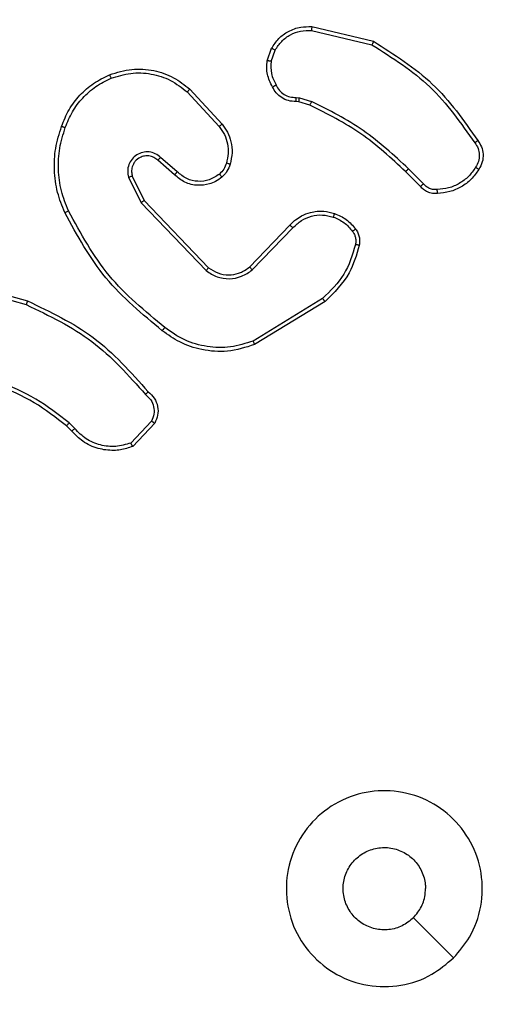
# Model space of a CAD drawing. Units: millimetres. Extents: x 1456 to 2993, y -132 to 847.
# Drawn here: x 2548 to 2551, y 436 to 442 of the extents above; entities that cross this region are included whole.
import ezdxf

# ---------------------------------------------------------------- set-up
doc = ezdxf.new("R2010")
doc.units = ezdxf.units.MM
doc.header["$PDSIZE"] = -1
doc.layers.add('VP-DIM', color=7, linetype='Continuous')
doc.layers.add('VP-HIC', color=6, linetype='Continuous')
doc.layers.add('VP-EQ', color=7, linetype='Continuous', true_color=0x8a3492)
doc.dimstyles.new('ISO-25', dxfattribs={"dimtxt": 2.5, "dimasz": 2.5, "dimexe": 1.25, "dimexo": 0.625, "dimtad": 1, "dimtxsty": 'Standard', "dimcen": 2.5, "dimadec": 0, "dimazin": 0, "dimtfac": 1, "dimtmove": 0, "dimatfit": 3, "dimfxl": 1, "dimarcsym": 0})

# ---------------------------------------------------------------- blocks, each defined once
blk = doc.blocks.new('2')
at = {"color": 7, "linetype": 'Continuous', "lineweight": 25}
for p, q in [((-1313.9307, 447.2072), (-1313.6156, 447.1323)), ((-1313.932, 447.1877), (-1313.6235, 447.1147)), ((-1314.1581, 447.0331), (-1314.1352, 447.0966)), ((-1314.138, 447.03), (-1314.1172, 447.0877)), ((-1314.5661, 446.8739), (-1314.4028, 446.6979)), ((-1314.5529, 446.8882), (-1314.3876, 446.7101)), ((-1313.9968, 446.8233), (-1314.0113, 446.8253)), ((-1314.0099, 446.8458), (-1313.9936, 446.8435)), ((-1313.9399, 446.8069), (-1313.9968, 446.8233)), ((-1313.9936, 446.8435), (-1313.9313, 446.8255)), ((-1314.6306, 446.4513), (-1314.7156, 446.525)), ((-1314.6165, 446.4661), (-1314.7017, 446.5401)), ((-1313.3761, 446.392), (-1313.4518, 446.4677)), ((-1313.3603, 446.4055), (-1313.437, 446.4822)), ((-1314.8647, 446.4385), (-1314.8013, 446.3086)), ((-1314.846, 446.4445), (-1314.7852, 446.3199)), ((-1314.8013, 446.3086), (-1314.4696, 445.962)), ((-1314.7852, 446.3199), (-1314.4572, 445.9772)), ((-1314.2478, 445.9805), (-1314.0419, 446.1941)), ((-1314.234, 445.9659), (-1314.0264, 446.1812)), ((-1315.7361, 445.9073), (-1315.3809, 445.8075)), ((-1315.7403, 445.8879), (-1315.3872, 445.7887)), ((-1313.8752, 445.8202), (-1314.2294, 445.603)), ((-1313.8631, 445.8045), (-1314.222, 445.5845)), ((-1314.7483, 445.1938), (-1314.854, 445.0824)), ((-1315.1551, 445.1433), (-1315.1814, 445.1701)), ((-1315.1394, 445.1559), (-1315.1683, 445.1853)), ((-1314.7316, 445.1831), (-1314.8442, 445.0649)), ((-1313.2072, 442.4548), (-1313.4121, 442.6596))]:
    blk.add_line(p, q, dxfattribs=at)
for points, knots in [([(-1314.1352, 447.0966), (-1314.124, 447.1139), (-1314.1016, 447.1485), (-1314.0496, 447.186), (-1313.9909, 447.2078), (-1313.9497, 447.2074), (-1313.9307, 447.2072)], [0, 0, 0, 0, 0.250026, 0.499933, 0.769721, 1, 1, 1, 1]), ([(-1313.9307, 447.2072), (-1313.9307, 447.2068), (-1313.9306, 447.2062), (-1313.9309, 447.2018), (-1313.9314, 447.1954), (-1313.9318, 447.1903), (-1313.932, 447.1877)], [0, 0, 0, 0, 0.250068, 0.49975, 0.749495, 1, 1, 1, 1]), ([(-1314.1172, 447.0877), (-1314.107, 447.1033), (-1314.0866, 447.1345), (-1314.0408, 447.1677), (-1313.988, 447.1879), (-1313.9507, 447.1878), (-1313.932, 447.1877)], [0, 0, 0, 0, 0.250077, 0.500065, 0.749943, 1, 1, 1, 1]), ([(-1313.6156, 447.1323), (-1313.6157, 447.1321), (-1313.6158, 447.1317), (-1313.6168, 447.129), (-1313.6183, 447.1258), (-1313.6198, 447.1226), (-1313.6215, 447.1188), (-1313.6228, 447.1161), (-1313.6235, 447.1147)], [0, 0, 0, 0, 0.201214, 0.434581, 0.563996, 0.700741, 0.846262, 1, 1, 1, 1]), ([(-1313.6235, 447.1147), (-1313.5195, 447.0487), (-1313.3116, 446.9168), (-1313.1699, 446.7154), (-1313.099, 446.6147)], [0, 0, 0, 0, 0.5000131, 1, 1, 1, 1]), ([(-1313.6156, 447.1323), (-1313.51, 447.0656), (-1313.2988, 446.9322), (-1313.1551, 446.7279), (-1313.0833, 446.6258)], [0, 0, 0, 0, 0.500009, 1, 1, 1, 1]), ([(-1314.1352, 447.0966), (-1314.1348, 447.0965), (-1314.1341, 447.0963), (-1314.1293, 447.0939), (-1314.1233, 447.0909), (-1314.1192, 447.0887), (-1314.1172, 447.0877)], [0, 0, 0, 0, 0.280106, 0.558939, 0.779948, 1, 1, 1, 1]), ([(-1314.1307, 446.8994), (-1314.1413, 446.9204), (-1314.1627, 446.9625), (-1314.1597, 447.0096), (-1314.1581, 447.0331)], [0, 0, 0, 0, 0.4999075, 1, 1, 1, 1]), ([(-1314.138, 447.03), (-1314.1395, 447.0303), (-1314.1424, 447.0308), (-1314.1465, 447.0315), (-1314.1501, 447.0321), (-1314.1539, 447.0327), (-1314.1573, 447.0332), (-1314.1579, 447.0331), (-1314.1581, 447.0331)], [0, 0, 0, 0, 0.1416179, 0.2784306, 0.4106978, 0.5379829, 0.7776082, 1, 1, 1, 1]), ([(-1314.138, 447.03), (-1314.1393, 447.0087), (-1314.1418, 446.9662), (-1314.1223, 446.9282), (-1314.1125, 446.9093)], [0, 0, 0, 0, 0.499966, 1, 1, 1, 1]), ([(-1315.2067, 446.6983), (-1315.1953, 446.7271), (-1315.1725, 446.7846), (-1315.1158, 446.8588), (-1315.0461, 446.9211), (-1314.9904, 446.9481), (-1314.9626, 446.9617)], [0, 0, 0, 0, 0.250008, 0.500003, 0.749988, 1, 1, 1, 1]), ([(-1314.9626, 446.9617), (-1314.9249, 446.9734), (-1314.8511, 446.9964), (-1314.7371, 446.9875), (-1314.6344, 446.9526), (-1314.5796, 446.9093), (-1314.5529, 446.8882)], [0, 0, 0, 0, 0.268404, 0.524588, 0.768443, 1, 1, 1, 1]), ([(-1314.9626, 446.9617), (-1314.9624, 446.9614), (-1314.9621, 446.9608), (-1314.9603, 446.9567), (-1314.9577, 446.9508), (-1314.9557, 446.946), (-1314.9547, 446.9436)], [0, 0, 0, 0, 0.24991, 0.499716, 0.749532, 1, 1, 1, 1]), ([(-1314.9547, 446.9436), (-1314.9215, 446.9541), (-1314.855, 446.9751), (-1314.7495, 446.9697), (-1314.6486, 446.9383), (-1314.5936, 446.8954), (-1314.5661, 446.8739)], [0, 0, 0, 0, 0.249929, 0.500001, 0.749885, 1, 1, 1, 1]), ([(-1315.1877, 446.692), (-1315.1767, 446.7195), (-1315.1549, 446.7743), (-1315.1005, 446.8449), (-1315.0343, 446.9046), (-1314.9812, 446.9306), (-1314.9547, 446.9436)], [0, 0, 0, 0, 0.249889, 0.499966, 0.750115, 1, 1, 1, 1]), ([(-1314.1307, 446.8994), (-1314.1304, 446.8995), (-1314.13, 446.8998), (-1314.1269, 446.9016), (-1314.1233, 446.9035), (-1314.12, 446.9052), (-1314.1164, 446.9072), (-1314.1138, 446.9086), (-1314.1125, 446.9093)], [0, 0, 0, 0, 0.2269815, 0.4689188, 0.5963077, 0.7268854, 0.8620482, 1, 1, 1, 1]), ([(-1314.0113, 446.8253), (-1314.0242, 446.8259), (-1314.0498, 446.8271), (-1314.0846, 446.8434), (-1314.1132, 446.8675), (-1314.1249, 446.8889), (-1314.1307, 446.8994)], [0, 0, 0, 0, 0.259448, 0.512553, 0.759425, 1, 1, 1, 1]), ([(-1314.1125, 446.9093), (-1314.1074, 446.8998), (-1314.0972, 446.8809), (-1314.072, 446.86), (-1314.0422, 446.8468), (-1314.0207, 446.8461), (-1314.0099, 446.8458)], [0, 0, 0, 0, 0.2501199, 0.5001149, 0.7500384, 1, 1, 1, 1]), ([(-1314.5529, 446.8882), (-1314.5531, 446.888), (-1314.5535, 446.8875), (-1314.5565, 446.8843), (-1314.5609, 446.8796), (-1314.5644, 446.8758), (-1314.5661, 446.8739)], [0, 0, 0, 0, 0.250174, 0.499556, 0.749181, 1, 1, 1, 1]), ([(-1314.0113, 446.8253), (-1314.0112, 446.8256), (-1314.011, 446.8261), (-1314.0108, 446.8297), (-1314.0105, 446.8337), (-1314.0103, 446.8373), (-1314.0101, 446.8414), (-1314.01, 446.8443), (-1314.0099, 446.8458)], [0, 0, 0, 0, 0.227913, 0.469915, 0.596446, 0.727152, 0.861919, 1, 1, 1, 1]), ([(-1313.9968, 446.8233), (-1313.9967, 446.8236), (-1313.9965, 446.8244), (-1313.9956, 446.8298), (-1313.9946, 446.8365), (-1313.9939, 446.8412), (-1313.9936, 446.8435)], [0, 0, 0, 0, 0.279815, 0.558726, 0.778979, 1, 1, 1, 1]), ([(-1313.9399, 446.8069), (-1313.9397, 446.8072), (-1313.9393, 446.8079), (-1313.937, 446.8129), (-1313.9342, 446.8191), (-1313.9322, 446.8234), (-1313.9313, 446.8255)], [0, 0, 0, 0, 0.279523, 0.559032, 0.779171, 1, 1, 1, 1]), ([(-1313.4518, 446.4677), (-1313.5253, 446.5356), (-1313.6722, 446.6714), (-1313.8507, 446.7617), (-1313.9399, 446.8069)], [0, 0, 0, 0, 0.500011, 1, 1, 1, 1]), ([(-1313.437, 446.4822), (-1313.5114, 446.5509), (-1313.6602, 446.6883), (-1313.8409, 446.7798), (-1313.9313, 446.8255)], [0, 0, 0, 0, 0.50006, 1, 1, 1, 1]), ([(-1315.1902, 446.258), (-1315.204, 446.2921), (-1315.2322, 446.3623), (-1315.2465, 446.4742), (-1315.2411, 446.589), (-1315.2184, 446.6611), (-1315.2067, 446.6983)], [0, 0, 0, 0, 0.243398, 0.499996, 0.742005, 1, 1, 1, 1]), ([(-1315.2067, 446.6983), (-1315.2065, 446.6983), (-1315.206, 446.6982), (-1315.203, 446.6973), (-1315.1994, 446.6961), (-1315.196, 446.6949), (-1315.192, 446.6936), (-1315.1891, 446.6925), (-1315.1877, 446.692)], [0, 0, 0, 0, 0.209571, 0.446017, 0.573785, 0.709798, 0.851987, 1, 1, 1, 1]), ([(-1314.3876, 446.7101), (-1314.3878, 446.71), (-1314.3883, 446.7096), (-1314.3918, 446.7069), (-1314.3968, 446.7028), (-1314.4008, 446.6996), (-1314.4028, 446.6979)], [0, 0, 0, 0, 0.250014, 0.500439, 0.749235, 1, 1, 1, 1]), ([(-1314.3876, 446.7101), (-1314.378, 446.6968), (-1314.358, 446.6691), (-1314.3407, 446.6187), (-1314.3342, 446.5622), (-1314.3428, 446.5244), (-1314.3472, 446.5049)], [0, 0, 0, 0, 0.226353, 0.468546, 0.726406, 1, 1, 1, 1]), ([(-1315.1719, 446.2667), (-1315.1854, 446.3006), (-1315.2125, 446.3685), (-1315.2256, 446.4777), (-1315.2205, 446.5876), (-1315.1986, 446.6572), (-1315.1877, 446.692)], [0, 0, 0, 0, 0.249969, 0.500002, 0.750041, 1, 1, 1, 1]), ([(-1314.4028, 446.6979), (-1314.3931, 446.6844), (-1314.3739, 446.6574), (-1314.359, 446.6095), (-1314.3547, 446.5595), (-1314.3622, 446.5272), (-1314.3659, 446.511)], [0, 0, 0, 0, 0.249954, 0.499969, 0.749975, 1, 1, 1, 1]), ([(-1313.0833, 446.6258), (-1313.0835, 446.6256), (-1313.0839, 446.6253), (-1313.0866, 446.6234), (-1313.0896, 446.6213), (-1313.0925, 446.6193), (-1313.0956, 446.6171), (-1313.0979, 446.6155), (-1313.099, 446.6147)], [0, 0, 0, 0, 0.228299, 0.470636, 0.59695, 0.728397, 0.862849, 1, 1, 1, 1]), ([(-1313.099, 446.6147), (-1313.0929, 446.6053), (-1313.0805, 446.5865), (-1313.0745, 446.5528), (-1313.0783, 446.5188), (-1313.0893, 446.4992), (-1313.0948, 446.4893)], [0, 0, 0, 0, 0.250035, 0.499976, 0.749959, 1, 1, 1, 1]), ([(-1313.0833, 446.6258), (-1313.0766, 446.6156), (-1313.0629, 446.5946), (-1313.0551, 446.5563), (-1313.0583, 446.5151), (-1313.0718, 446.4907), (-1313.0788, 446.4782)], [0, 0, 0, 0, 0.230251, 0.473683, 0.730324, 1, 1, 1, 1]), ([(-1314.7017, 446.5401), (-1314.7103, 446.5469), (-1314.7276, 446.5606), (-1314.76, 446.5693), (-1314.7932, 446.5673), (-1314.824, 446.5546), (-1314.849, 446.5326), (-1314.8653, 446.5037), (-1314.8719, 446.4707), (-1314.8671, 446.4492), (-1314.8647, 446.4385)], [0, 0, 0, 0, 0.125047, 0.2502, 0.374897, 0.500054, 0.624864, 0.749978, 0.874964, 1, 1, 1, 1]), ([(-1314.7156, 446.525), (-1314.7222, 446.5305), (-1314.7358, 446.5415), (-1314.7601, 446.5482), (-1314.7843, 446.5478), (-1314.8092, 446.5398), (-1314.8287, 446.5244), (-1314.8407, 446.5069), (-1314.8482, 446.4889), (-1314.8514, 446.4674), (-1314.8477, 446.4516), (-1314.846, 446.4445)], [0, 0, 0, 0, 0.122047, 0.248558, 0.350869, 0.467202, 0.616989, 0.696908, 0.769121, 0.895985, 1, 1, 1, 1]), ([(-1314.7156, 446.525), (-1314.7155, 446.5251), (-1314.7153, 446.5254), (-1314.7137, 446.5271), (-1314.7114, 446.5296), (-1314.7088, 446.5324), (-1314.7055, 446.5359), (-1314.703, 446.5386), (-1314.7017, 446.5401)], [0, 0, 0, 0, 0.156117, 0.374733, 0.507164, 0.655651, 0.82044, 1, 1, 1, 1]), ([(-1314.3659, 446.511), (-1314.3699, 446.5004), (-1314.3779, 446.479), (-1314.3938, 446.4627), (-1314.4017, 446.4546)], [0, 0, 0, 0, 0.4998505, 1, 1, 1, 1]), ([(-1314.3472, 446.5049), (-1314.3518, 446.4925), (-1314.3571, 446.4787), (-1314.3667, 446.4641), (-1314.3744, 446.4534), (-1314.3827, 446.4453), (-1314.389, 446.4391)], [0, 0, 0, 0, 0.499536, 0.560282, 0.663993, 1, 1, 1, 1]), ([(-1314.3472, 446.5049), (-1314.3474, 446.5051), (-1314.348, 446.5054), (-1314.3523, 446.5068), (-1314.3585, 446.5088), (-1314.3635, 446.5103), (-1314.3659, 446.511)], [0, 0, 0, 0, 0.250631, 0.499923, 0.749685, 1, 1, 1, 1]), ([(-1314.6306, 446.4513), (-1314.6304, 446.4514), (-1314.6301, 446.4518), (-1314.6279, 446.454), (-1314.6253, 446.4568), (-1314.6228, 446.4595), (-1314.6198, 446.4627), (-1314.6176, 446.4649), (-1314.6165, 446.4661)], [0, 0, 0, 0, 0.206181, 0.440871, 0.569275, 0.705379, 0.848831, 1, 1, 1, 1]), ([(-1314.389, 446.4391), (-1314.3994, 446.4314), (-1314.419, 446.4168), (-1314.4607, 446.4004), (-1314.515, 446.3939), (-1314.5797, 446.4088), (-1314.6139, 446.4373), (-1314.6306, 446.4513)], [0, 0, 0, 0, 0.145349, 0.276035, 0.5020979, 0.756392, 1, 1, 1, 1]), ([(-1314.4017, 446.4546), (-1314.4183, 446.4436), (-1314.4514, 446.4217), (-1314.5115, 446.4144), (-1314.5708, 446.4278), (-1314.6012, 446.4533), (-1314.6165, 446.4661)], [0, 0, 0, 0, 0.249955, 0.499746, 0.749517, 1, 1, 1, 1]), ([(-1314.389, 446.4391), (-1314.3892, 446.4394), (-1314.3895, 446.4399), (-1314.3924, 446.4435), (-1314.3967, 446.4486), (-1314.4, 446.4526), (-1314.4017, 446.4546)], [0, 0, 0, 0, 0.250283, 0.500061, 0.74946, 1, 1, 1, 1]), ([(-1313.4518, 446.4677), (-1313.4518, 446.4678), (-1313.4516, 446.4679), (-1313.4507, 446.4687), (-1313.4494, 446.4701), (-1313.4475, 446.4719), (-1313.4452, 446.4741), (-1313.4426, 446.4766), (-1313.4399, 446.4794), (-1313.438, 446.4812), (-1313.437, 446.4822)], [0, 0, 0, 0, 0.125047, 0.250056, 0.375163, 0.499908, 0.624474, 0.749875, 0.874451, 1, 1, 1, 1]), ([(-1313.0948, 446.4893), (-1313.1062, 446.4732), (-1313.1289, 446.4409), (-1313.1769, 446.4054), (-1313.2316, 446.3815), (-1313.271, 446.3779), (-1313.2906, 446.3762)], [0, 0, 0, 0, 0.249998, 0.500042, 0.750049, 1, 1, 1, 1]), ([(-1313.0788, 446.4782), (-1313.091, 446.4608), (-1313.1155, 446.4259), (-1313.1673, 446.3878), (-1313.2262, 446.3618), (-1313.2686, 446.3578), (-1313.2898, 446.3559)], [0, 0, 0, 0, 0.249929, 0.499948, 0.750011, 1, 1, 1, 1]), ([(-1313.0788, 446.4782), (-1313.0789, 446.4784), (-1313.0792, 446.4788), (-1313.0819, 446.4807), (-1313.085, 446.4828), (-1313.0879, 446.4848), (-1313.0912, 446.487), (-1313.0936, 446.4886), (-1313.0948, 446.4893)], [0, 0, 0, 0, 0.222449, 0.463137, 0.58982, 0.722222, 0.858626, 1, 1, 1, 1]), ([(-1314.846, 446.4445), (-1314.8463, 446.4444), (-1314.8469, 446.4443), (-1314.8512, 446.4429), (-1314.8573, 446.4409), (-1314.8622, 446.4393), (-1314.8647, 446.4385)], [0, 0, 0, 0, 0.249809, 0.500248, 0.748755, 1, 1, 1, 1]), ([(-1313.3761, 446.392), (-1313.3759, 446.3921), (-1313.3755, 446.3924), (-1313.3729, 446.3946), (-1313.3699, 446.3971), (-1313.3671, 446.3996), (-1313.3638, 446.4024), (-1313.3615, 446.4045), (-1313.3603, 446.4055)], [0, 0, 0, 0, 0.213045, 0.450084, 0.577796, 0.712306, 0.853212, 1, 1, 1, 1]), ([(-1313.2906, 446.3762), (-1313.2973, 446.3758), (-1313.3105, 446.375), (-1313.3298, 446.3806), (-1313.3472, 446.3905), (-1313.356, 446.4005), (-1313.3603, 446.4055)], [0, 0, 0, 0, 0.250212, 0.500058, 0.749845, 1, 1, 1, 1]), ([(-1313.2898, 446.3559), (-1313.2984, 446.3555), (-1313.3156, 446.3547), (-1313.3399, 446.3623), (-1313.3608, 446.3747), (-1313.3711, 446.3864), (-1313.3761, 446.392)], [0, 0, 0, 0, 0.262827, 0.525025, 0.770358, 1, 1, 1, 1]), ([(-1313.2898, 446.3559), (-1313.2898, 446.3562), (-1313.2896, 446.3568), (-1313.2897, 446.3613), (-1313.2899, 446.3669), (-1313.2903, 446.3721), (-1313.2905, 446.3748), (-1313.2906, 446.3762)], [0, 0, 0, 0, 0.241847, 0.48852, 0.740438, 0.869692, 1, 1, 1, 1]), ([(-1314.7852, 446.3199), (-1314.7853, 446.3198), (-1314.7857, 446.3196), (-1314.788, 446.318), (-1314.7909, 446.316), (-1314.7939, 446.3139), (-1314.7974, 446.3114), (-1314.8, 446.3096), (-1314.8013, 446.3086)], [0, 0, 0, 0, 0.194325, 0.425064, 0.554415, 0.693458, 0.841974, 1, 1, 1, 1]), ([(-1315.1902, 446.258), (-1315.19, 446.2582), (-1315.1894, 446.2585), (-1315.1852, 446.2605), (-1315.1791, 446.2634), (-1315.1743, 446.2656), (-1315.1719, 446.2667)], [0, 0, 0, 0, 0.250009, 0.499492, 0.749494, 1, 1, 1, 1]), ([(-1314.6929, 445.6556), (-1314.7951, 445.7401), (-1314.9996, 445.909), (-1315.1267, 446.1417), (-1315.1902, 446.258)], [0, 0, 0, 0, 0.500154, 1, 1, 1, 1]), ([(-1314.6804, 445.6715), (-1314.7813, 445.7551), (-1314.9832, 445.9221), (-1315.109, 446.1518), (-1315.1719, 446.2667)], [0, 0, 0, 0, 0.500008, 1, 1, 1, 1]), ([(-1314.0419, 446.1941), (-1314.0387, 446.1976), (-1314.0298, 446.2073), (-1314.0106, 446.2241), (-1313.9797, 446.2443), (-1313.9319, 446.2629), (-1313.8734, 446.2695), (-1313.8331, 446.2591), (-1313.815, 446.2544)], [0, 0, 0, 0, 0.056641, 0.159069, 0.30701, 0.500505, 0.775206, 1, 1, 1, 1]), ([(-1314.0264, 446.1812), (-1314.0127, 446.1942), (-1313.9855, 446.2202), (-1313.9327, 446.2421), (-1313.8759, 446.2495), (-1313.8393, 446.2404), (-1313.821, 446.2358)], [0, 0, 0, 0, 0.250032, 0.499859, 0.749911, 1, 1, 1, 1]), ([(-1313.815, 446.2544), (-1313.8151, 446.2541), (-1313.8152, 446.2535), (-1313.8165, 446.2492), (-1313.8185, 446.2431), (-1313.8202, 446.2382), (-1313.821, 446.2358)], [0, 0, 0, 0, 0.250111, 0.500093, 0.749537, 1, 1, 1, 1]), ([(-1313.815, 446.2544), (-1313.7938, 446.2452), (-1313.7515, 446.2268), (-1313.7215, 446.1917), (-1313.7065, 446.1741)], [0, 0, 0, 0, 0.499784, 1, 1, 1, 1]), ([(-1313.821, 446.2358), (-1313.8017, 446.2274), (-1313.7632, 446.2105), (-1313.7358, 446.1786), (-1313.7221, 446.1626)], [0, 0, 0, 0, 0.499885, 1, 1, 1, 1]), ([(-1314.0419, 446.1941), (-1314.0415, 446.1939), (-1314.0408, 446.1935), (-1314.0367, 446.1901), (-1314.0316, 446.1857), (-1314.0281, 446.1827), (-1314.0264, 446.1812)], [0, 0, 0, 0, 0.279868, 0.559184, 0.779557, 1, 1, 1, 1]), ([(-1313.7065, 446.1741), (-1313.7068, 446.1739), (-1313.7074, 446.1734), (-1313.7115, 446.1704), (-1313.7167, 446.1666), (-1313.7203, 446.164), (-1313.7221, 446.1626)], [0, 0, 0, 0, 0.279377, 0.559168, 0.779326, 1, 1, 1, 1]), ([(-1313.7221, 446.1626), (-1313.719, 446.1576), (-1313.7126, 446.1476), (-1313.7073, 446.1306), (-1313.7051, 446.1128), (-1313.7068, 446.1011), (-1313.7076, 446.0953)], [0, 0, 0, 0, 0.249655, 0.49987, 0.750101, 1, 1, 1, 1]), ([(-1313.7065, 446.1741), (-1313.7026, 446.1681), (-1313.6949, 446.156), (-1313.6883, 446.1352), (-1313.6854, 446.1131), (-1313.6875, 446.0984), (-1313.6885, 446.091)], [0, 0, 0, 0, 0.2437928, 0.492047, 0.7439418, 1, 1, 1, 1]), ([(-1313.7076, 446.0953), (-1313.7237, 446.0422), (-1313.7559, 445.9361), (-1313.8354, 445.8588), (-1313.8752, 445.8202)], [0, 0, 0, 0, 0.499993, 1, 1, 1, 1]), ([(-1313.6885, 446.091), (-1313.6888, 446.0911), (-1313.6895, 446.0913), (-1313.6937, 446.0923), (-1313.7001, 446.0937), (-1313.7051, 446.0947), (-1313.7076, 446.0953)], [0, 0, 0, 0, 0.250253, 0.499429, 0.749704, 1, 1, 1, 1]), ([(-1313.6885, 446.091), (-1313.7026, 446.0424), (-1313.7346, 445.9317), (-1313.8169, 445.8502), (-1313.8631, 445.8045)], [0, 0, 0, 0, 0.439134, 1, 1, 1, 1]), ([(-1314.4572, 445.9772), (-1314.4574, 445.977), (-1314.4578, 445.9765), (-1314.4606, 445.973), (-1314.4647, 445.968), (-1314.468, 445.964), (-1314.4696, 445.962)], [0, 0, 0, 0, 0.250219, 0.499731, 0.748885, 1, 1, 1, 1]), ([(-1314.4696, 445.962), (-1314.4516, 445.9502), (-1314.4158, 445.9266), (-1314.351, 445.9176), (-1314.2867, 445.929), (-1314.2516, 445.9536), (-1314.234, 445.9659)], [0, 0, 0, 0, 0.25029, 0.500213, 0.750054, 1, 1, 1, 1]), ([(-1314.4572, 445.9772), (-1314.4417, 445.967), (-1314.4105, 445.9464), (-1314.3556, 445.9379), (-1314.3129, 445.9447), (-1314.2768, 445.9588), (-1314.2593, 445.9719), (-1314.2478, 445.9805)], [0, 0, 0, 0, 0.24434, 0.490072, 0.712992, 0.811166, 1, 1, 1, 1]), ([(-1314.2478, 445.9805), (-1314.2475, 445.9803), (-1314.247, 445.98), (-1314.2438, 445.9766), (-1314.2393, 445.9717), (-1314.2358, 445.9678), (-1314.234, 445.9659)], [0, 0, 0, 0, 0.250235, 0.499847, 0.749789, 1, 1, 1, 1]), ([(-1315.3809, 445.8075), (-1315.3809, 445.8073), (-1315.381, 445.8069), (-1315.382, 445.8041), (-1315.3832, 445.8006), (-1315.3843, 445.7972), (-1315.3857, 445.7931), (-1315.3867, 445.7902), (-1315.3872, 445.7887)], [0, 0, 0, 0, 0.201171, 0.434561, 0.563245, 0.700922, 0.846652, 1, 1, 1, 1]), ([(-1315.3809, 445.8075), (-1315.2641, 445.752), (-1315.0275, 445.6393), (-1314.8531, 445.4435), (-1314.7648, 445.3442)], [0, 0, 0, 0, 0.493257, 1, 1, 1, 1]), ([(-1313.8631, 445.8045), (-1313.8632, 445.8048), (-1313.8635, 445.8054), (-1313.8662, 445.809), (-1313.8703, 445.8141), (-1313.8735, 445.8182), (-1313.8752, 445.8202)], [0, 0, 0, 0, 0.250247, 0.500036, 0.749692, 1, 1, 1, 1]), ([(-1315.3872, 445.7887), (-1315.2703, 445.7327), (-1315.0366, 445.6206), (-1314.8646, 445.4267), (-1314.7786, 445.3298)], [0, 0, 0, 0, 0.4999638, 1, 1, 1, 1]), ([(-1314.6804, 445.6715), (-1314.6814, 445.6703), (-1314.6833, 445.6678), (-1314.6859, 445.6645), (-1314.6882, 445.6615), (-1314.6905, 445.6586), (-1314.6924, 445.6561), (-1314.6928, 445.6557), (-1314.6929, 445.6556)], [0, 0, 0, 0, 0.149636, 0.292938, 0.428995, 0.557515, 0.792513, 1, 1, 1, 1]), ([(-1314.222, 445.5845), (-1314.2679, 445.5703), (-1314.3558, 445.5432), (-1314.4885, 445.5538), (-1314.6027, 445.591), (-1314.6639, 445.6348), (-1314.6929, 445.6556)], [0, 0, 0, 0, 0.286511, 0.548775, 0.786651, 1, 1, 1, 1]), ([(-1314.2294, 445.603), (-1314.2676, 445.5909), (-1314.3439, 445.5667), (-1314.465, 445.5704), (-1314.582, 445.6026), (-1314.6476, 445.6486), (-1314.6804, 445.6715)], [0, 0, 0, 0, 0.249967, 0.499986, 0.749857, 1, 1, 1, 1]), ([(-1314.222, 445.5845), (-1314.2221, 445.5848), (-1314.2223, 445.5854), (-1314.2239, 445.5896), (-1314.2264, 445.5958), (-1314.2284, 445.6006), (-1314.2294, 445.603)], [0, 0, 0, 0, 0.249865, 0.499781, 0.749819, 1, 1, 1, 1]), ([(-1315.1683, 445.1853), (-1315.2236, 445.2283), (-1315.3342, 445.3143), (-1315.4631, 445.3694), (-1315.5275, 445.3969)], [0, 0, 0, 0, 0.500033, 1, 1, 1, 1]), ([(-1315.1814, 445.1701), (-1315.2351, 445.2119), (-1315.3437, 445.2965), (-1315.4702, 445.3506), (-1315.5341, 445.378)], [0, 0, 0, 0, 0.494656, 1, 1, 1, 1]), ([(-1314.7648, 445.3442), (-1314.7649, 445.344), (-1314.7653, 445.3436), (-1314.7678, 445.3411), (-1314.7705, 445.3383), (-1314.7729, 445.3358), (-1314.7756, 445.3328), (-1314.7776, 445.3308), (-1314.7786, 445.3298)], [0, 0, 0, 0, 0.228547, 0.47067, 0.597122, 0.72773, 0.861821, 1, 1, 1, 1]), ([(-1314.7648, 445.3442), (-1314.7535, 445.3337), (-1314.731, 445.3129), (-1314.7148, 445.2695), (-1314.7134, 445.2238), (-1314.7255, 445.1966), (-1314.7316, 445.1831)], [0, 0, 0, 0, 0.254958, 0.506657, 0.754932, 1, 1, 1, 1]), ([(-1314.7786, 445.3298), (-1314.769, 445.3212), (-1314.7499, 445.3042), (-1314.7351, 445.2681), (-1314.733, 445.229), (-1314.7432, 445.2055), (-1314.7483, 445.1938)], [0, 0, 0, 0, 0.24983, 0.499917, 0.749706, 1, 1, 1, 1]), ([(-1314.7316, 445.1831), (-1314.7318, 445.1832), (-1314.7322, 445.1835), (-1314.7349, 445.1852), (-1314.738, 445.1873), (-1314.7411, 445.1892), (-1314.7445, 445.1914), (-1314.747, 445.193), (-1314.7483, 445.1938)], [0, 0, 0, 0, 0.215644, 0.453664, 0.581664, 0.716131, 0.855415, 1, 1, 1, 1]), ([(-1315.1814, 445.1701), (-1315.1811, 445.1703), (-1315.1806, 445.1709), (-1315.1771, 445.175), (-1315.1728, 445.18), (-1315.1698, 445.1835), (-1315.1683, 445.1853)], [0, 0, 0, 0, 0.280393, 0.559308, 0.77975, 1, 1, 1, 1]), ([(-1315.1551, 445.1433), (-1315.1548, 445.1434), (-1315.1543, 445.1438), (-1315.1507, 445.1467), (-1315.1455, 445.151), (-1315.1415, 445.1543), (-1315.1394, 445.1559)], [0, 0, 0, 0, 0.2501738, 0.4999504, 0.7497138, 1, 1, 1, 1]), ([(-1314.8442, 445.0649), (-1314.8649, 445.058), (-1314.8965, 445.0474), (-1314.9562, 445.0429), (-1315.0231, 445.0514), (-1315.0988, 445.0854), (-1315.1371, 445.1247), (-1315.1551, 445.1433)], [0, 0, 0, 0, 0.190084, 0.290632, 0.522167, 0.775062, 1, 1, 1, 1]), ([(-1314.854, 445.0824), (-1314.8793, 445.075), (-1314.93, 445.0602), (-1315.0096, 445.069), (-1315.0838, 445.0996), (-1315.1209, 445.1371), (-1315.1394, 445.1559)], [0, 0, 0, 0, 0.249925, 0.499974, 0.749867, 1, 1, 1, 1]), ([(-1314.8442, 445.0649), (-1314.8443, 445.0651), (-1314.8445, 445.0655), (-1314.8461, 445.0683), (-1314.848, 445.0716), (-1314.8497, 445.0748), (-1314.8518, 445.0784), (-1314.8532, 445.0811), (-1314.854, 445.0824)], [0, 0, 0, 0, 0.213049, 0.450288, 0.578436, 0.712406, 0.853515, 1, 1, 1, 1]), ([(-1313.2072, 442.4547), (-1313.2429, 442.4246), (-1313.3213, 442.3583), (-1313.4752, 442.3063), (-1313.6456, 442.306), (-1313.8075, 442.3618), (-1313.9404, 442.4692), (-1314.0323, 442.6136), (-1314.0688, 442.7807), (-1314.0501, 442.9514), (-1313.9746, 443.1045), (-1313.8526, 443.2255), (-1313.6989, 443.2987), (-1313.528, 443.3161), (-1313.3619, 443.2776), (-1313.2175, 443.1847), (-1313.1123, 443.0503), (-1313.0573, 442.8881), (-1313.0598, 442.7173), (-1313.1127, 442.5655), (-1313.1782, 442.4887), (-1313.2072, 442.4547)], [0, 0, 0, 0, 0.044526, 0.097903, 0.151696, 0.205543, 0.258935, 0.312782, 0.366702, 0.419997, 0.474538, 0.527079, 0.582047, 0.634422, 0.689046, 0.742518, 0.796168, 0.849849, 0.903699, 0.957425, 1, 1, 1, 1]), ([(-1313.4121, 442.6596), (-1313.4304, 442.6446), (-1313.4671, 442.6145), (-1313.5371, 442.5956), (-1313.6085, 442.5995), (-1313.6749, 442.6272), (-1313.7283, 442.6752), (-1313.7629, 442.7383), (-1313.7746, 442.8092), (-1313.7622, 442.88), (-1313.727, 442.9427), (-1313.6731, 442.9902), (-1313.6065, 443.0172), (-1313.5348, 443.0206), (-1313.466, 443.0001), (-1313.4077, 442.958), (-1313.3669, 442.8989), (-1313.3517, 442.8457), (-1313.3508, 442.8152), (-1313.3506, 442.8082)], [0, 0, 0, 0, 0.0613049, 0.1225931, 0.1839015, 0.2452686, 0.3066544, 0.3681017, 0.4295171, 0.4909117, 0.5522144, 0.6135458, 0.6747759, 0.7360922, 0.7974135, 0.8588357, 0.92028, 0.98172, 1, 1, 1, 1]), ([(-1313.4121, 442.6596), (-1313.3971, 442.6779), (-1313.367, 442.7146), (-1313.3519, 442.7692), (-1313.3508, 442.8004), (-1313.3506, 442.8082)], [0, 0, 0, 0, 0.42888, 0.857834, 1, 1, 1, 1])]:
    blk.add_open_spline(points, degree=3, knots=knots, dxfattribs=at)
blk = doc.blocks.new('*D616')
at = {"layer": 'Defpoints', "color": 0}
for p in [(2722.6859, 827.147), (2722.6859, 445.647), (1854.5859, 136.847)]:
    blk.add_point(p, dxfattribs=at)
at = {"layer": 'VP-DIM', "color": 0, "lineweight": -2}
for p, q in [((1854.5859, 757.147), (1854.5859, 847.147)), ((2722.6859, 757.147), (2722.6859, 847.147)), ((1874.5859, 827.147), (2247.2537, 827.147)), ((2702.6859, 827.147), (2340.587, 827.147))]:
    blk.add_line(p, q, dxfattribs=at)
at = {"layer": 'VP-DIM', "color": 0}
for points in [[(1874.5859, 830.4803), (1874.5859, 823.8137), (1854.5859, 827.147)], [(2702.6859, 823.8137), (2702.6859, 830.4803), (2722.6859, 827.147)]]:
    blk.add_solid(points, dxfattribs=at)
at = {"layer": 'VP-DIM', "color": 0, "insert": (2293.9203, 827.147), "char_height": 20, "attachment_point": 5}
blk.add_mtext('868', dxfattribs=at)
blk = doc.blocks.new('*D627')
at = {"layer": 'Defpoints', "color": 0}
for p in [(2024.5859, 762.2331), (2552.6859, 439.69), (2024.5859, 143.0103)]:
    blk.add_point(p, dxfattribs=at)
at = {"layer": 'VP-DIM', "color": 0, "lineweight": -2}
for p, q in [((2024.5859, 692.2331), (2024.5859, 782.2331)), ((2552.6859, 692.2331), (2552.6859, 782.2331)), ((2044.5859, 762.2331), (2240.2078, 762.2331)), ((2532.6859, 762.2331), (2333.5411, 762.2331))]:
    blk.add_line(p, q, dxfattribs=at)
at = {"layer": 'VP-DIM', "color": 0}
for points in [[(2044.5859, 765.5665), (2044.5859, 758.8998), (2024.5859, 762.2331)], [(2532.6859, 758.8998), (2532.6859, 765.5665), (2552.6859, 762.2331)]]:
    blk.add_solid(points, dxfattribs=at)
at = {"layer": 'VP-DIM', "color": 0, "insert": (2286.8744, 762.2331), "char_height": 20, "attachment_point": 5}
blk.add_mtext('528', dxfattribs=at)
blk = doc.blocks.new('*D629')
at = {"layer": 'Defpoints', "color": 0}
for p in [(2414.793, 661.147), (2424.1264, -132.2839), (2972.6859, -132.2839)]:
    blk.add_point(p, dxfattribs=at)
at = {"layer": 'VP-DIM', "color": 0, "lineweight": -2}
for p, q in [((2902.6859, 661.147), (2992.6859, 661.147)), ((2972.6859, 641.147), (2972.6859, 311.0982)), ((2972.6859, -112.2839), (2972.6859, 217.7649)), ((2902.6859, -132.2839), (2992.6859, -132.2839))]:
    blk.add_line(p, q, dxfattribs=at)
at = {"layer": 'VP-DIM', "color": 0}
for points in [[(2976.0192, 641.147), (2969.3526, 641.147), (2972.6859, 661.147)], [(2969.3526, -112.2839), (2976.0192, -112.2839), (2972.6859, -132.2839)]]:
    blk.add_solid(points, dxfattribs=at)
at = {"layer": 'VP-DIM', "color": 0, "insert": (2972.6859, 264.4316), "char_height": 20, "attachment_point": 5, "rotation": 90}
blk.add_mtext('793', dxfattribs=at)
blk = doc.blocks.new('*D631')
at = {"layer": 'Defpoints', "color": 0}
for p in [(2487.5584, 445.647), (2884.5375, 445.647), (2422.6027, 17.5623)]:
    blk.add_point(p, dxfattribs=at)
at = {"layer": 'VP-DIM', "color": 0, "lineweight": -2}
for p, q in [((2814.5375, 445.647), (2904.5375, 445.647)), ((2884.5375, 425.647), (2884.5375, 278.2713)), ((2884.5375, 37.5623), (2884.5375, 184.938)), ((2814.5375, 17.5623), (2904.5375, 17.5623))]:
    blk.add_line(p, q, dxfattribs=at)
at = {"layer": 'VP-DIM', "color": 0}
for points in [[(2887.8709, 425.647), (2881.2042, 425.647), (2884.5375, 445.647)], [(2881.2042, 37.5623), (2887.8709, 37.5623), (2884.5375, 17.5623)]]:
    blk.add_solid(points, dxfattribs=at)
at = {"layer": 'VP-DIM', "color": 0, "insert": (2884.5375, 231.6047), "char_height": 20, "attachment_point": 5, "rotation": 90}
blk.add_mtext('428', dxfattribs=at)

msp = doc.modelspace()

# ---------------------------------------------------------------- linework, layer by layer
at = {"layer": 'VP-HIC', "color": 30}
msp.add_lwpolyline([(2471.7359, 143.347, 0.414214), (2691.7359, 363.347), (2691.7359, 441.147, 0.414214), (2471.7359, 661.147), (2327.5359, 661.147, 0.414214), (2107.5359, 441.147), (2107.5359, 363.347, 0.414214), (2327.5359, 143.347)], format="xyb", close=True, dxfattribs=at)

# ---------------------------------------------------------------- block references
at = {"layer": 'VP-EQ'}
msp.add_blockref('2', (3863.5215, -5.7361), dxfattribs=at)

# ---------------------------------------------------------------- dimensions: what is measured, and where the dimension line sits
at = {"layer": 'VP-DIM', "color": 0}
for base, p1, p2, picture, middle in [((2722.6859, 827.147), (1854.5859, 136.847), (2722.6859, 445.647), '*D616', (2293.9203, 827.147)), ((2024.5859, 762.2331), (2552.6859, 439.69), (2024.5859, 143.0103), '*D627', (2286.8744, 762.2331))]:
    dim = msp.add_linear_dim(base=base, p1=p1, p2=p2, dimstyle='ISO-25', override={"dimtxt": 20, "dimasz": 20, "dimexe": 20, "dimexo": 50, "dimgap": 20, "dimtad": 0, "dimtih": 0, "dimtoh": 1, "dimdec": 0, "dimzin": 1, "dimadec": 2, "dimtdec": 0, "dimfxl": 70, "dimfxlon": 1, "dimtzin": 1}, dxfattribs=at)
    dim.commit()
    dim.dimension.update_dxf_attribs({"geometry": picture, "text_midpoint": middle, "dimtype": 160})
for base, p1, p2, override, picture, middle in [((2972.6859, -132.2839), (2414.793, 661.147), (2424.1264, -132.2839), {"dimtxt": 20, "dimasz": 20, "dimexe": 20, "dimexo": 50, "dimgap": 20, "dimtad": 0, "dimtih": 0, "dimtoh": 1, "dimdec": 0, "dimzin": 1, "dimadec": 2, "dimtdec": 0, "dimfxl": 70, "dimfxlon": 1, "dimtzin": 1}, '*D629', (2972.6859, 264.4316)), ((2884.5375, 445.647), (2422.6027, 17.5623), (2487.5584, 445.647), {"dimtxt": 20, "dimasz": 20, "dimexe": 20, "dimexo": 50, "dimgap": 20, "dimtad": 0, "dimtoh": 1, "dimdec": 0, "dimzin": 1, "dimadec": 2, "dimtdec": 0, "dimfxl": 70, "dimfxlon": 1, "dimtzin": 1}, '*D631', (2884.5375, 231.6047))]:
    dim = msp.add_linear_dim(base=base, p1=p1, p2=p2, angle=90, dimstyle='ISO-25', override=override, dxfattribs=at)
    dim.commit()
    dim.dimension.update_dxf_attribs({"geometry": picture, "text_midpoint": middle})

doc.saveas('drawing.dxf')
